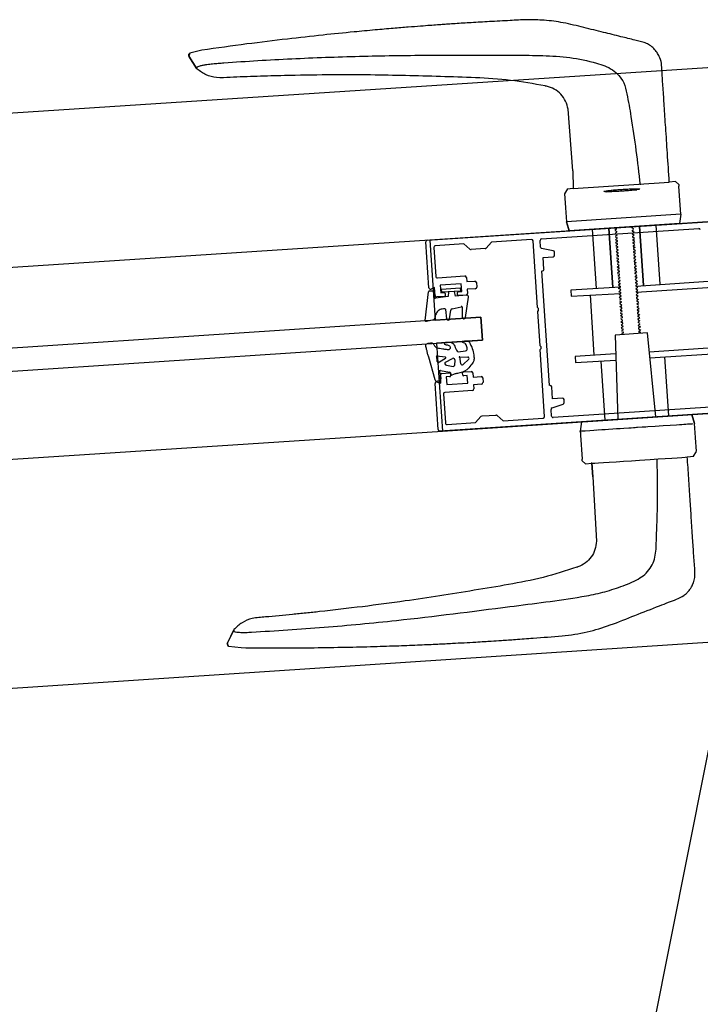
# Model space of a CAD drawing. Extents: x -18763 to 152779, y -147 to 50400.
# Drawn here: x 1886 to 2064, y 18593 to 18850 of the extents above; entities that cross this region are included whole.
import ezdxf

# ---------------------------------------------------------------- set-up
doc = ezdxf.new("R2010")
doc.units = 0
for name, color, linetype in [('X-2499-GF-B$0$A-DETL', 11, 'CONTINUOUS'), ('X-2499-GF-B$0$A-DETL-GENF', 11, 'CONTINUOUS'), ('X-2499-GF-B$0$A-DOOR', 11, 'CONTINUOUS'), ('X-2499-GF-B$0$A-DOOR-FRAM', 11, 'CONTINUOUS'), ('X-2499-GF-B$0$A-DOOR-FRAM-1', 11, 'CONTINUOUS'), ('X-2499-GF-B$0$A-DOOR-GLAZ', 11, 'CONTINUOUS'), ('X-2499-GF-B$0$A-FLOR', 11, 'CONTINUOUS'), ('X-XREF', 7, 'CONTINUOUS')]:
    doc.layers.add(name, color=color, linetype=linetype)

# ---------------------------------------------------------------- blocks, each defined once
blk = doc.blocks.new('X-2499-GF-B')
at = {"layer": 'X-2499-GF-B$0$A-DETL'}
blk.add_line((2193.52, 18695.84), (1195.67, 18630.26), dxfattribs=at)
at = {"layer": 'X-2499-GF-B$0$A-DETL-GENF'}
for p, q in [((1930.14, 18841.45), (1929.91, 18840.72)), ((1932.02, 18837.39), (1929.91, 18840.72)), ((1929.91, 18840.72), (1932.02, 18837.39)), ((1930.86, 18839.22), (1929.91, 18840.72)), ((1933.33, 18842.27), (1930.14, 18841.45)), ((1932.02, 18837.39), (1930.86, 18839.22)), ((1932.02, 18837.39), (1932.06, 18837.82)), ((2030.27, 18810.74), (2029.06, 18826.81)), ((2030.27, 18810.74), (2030.39, 18806.12)), ((2030.39, 18806.12), (2055.52, 18807.78)), ((2057.14, 18807.93), (2055.52, 18807.78)), ((2057.98, 18807.14), (2057.14, 18807.93)), ((2028.91, 18805.99), (2028.16, 18804.72)), ((2028.16, 18804.68), (2028.38, 18801.12)), ((2030.39, 18806.12), (2028.83, 18805.92)), ((2039.19, 18805.27), (2047.03, 18805.78)), ((2058.47, 18800.5), (2058.05, 18806.7)), ((2028.31, 18802.25), (2028.61, 18797.42)), ((2058.55, 18799.38), (2028.61, 18797.42)), ((2058.55, 18799.38), (2058.21, 18796.95)), ((2058.55, 18799.38), (2058.47, 18800.5)), ((1992.25, 18792.63), (2071.28, 18797.81)), ((2028.61, 18797.42), (2029.36, 18795.06)), ((2029.03, 18796.25), (2028.61, 18797.42)), ((2058.21, 18796.95), (2029.36, 18795.06)), ((2053.14, 18781.09), (2052.12, 18796.55)), ((2022.09, 18792.98), (2063.2, 18795.68)), ((2029.36, 18795.06), (2029.03, 18796.25)), ((2035.36, 18795.45), (2036.37, 18779.99)), ((2039.75, 18795.74), (2040.76, 18780.27)), ((2040.76, 18780.27), (2039.75, 18795.74)), ((2041.68, 18795.47), (2041.28, 18795.25)), ((2041.29, 18795.11), (2041.71, 18794.94)), ((2041.73, 18794.67), (2041.34, 18794.31)), ((2041.34, 18794.31), (2041.77, 18794.15)), ((2041.78, 18793.87), (2041.39, 18793.66)), ((2045.83, 18796.02), (2046.08, 18796.16)), ((2046.27, 18795.58), (2045.84, 18795.74)), ((2045.88, 18795.22), (2046.28, 18795.44)), ((2046.33, 18794.64), (2045.9, 18794.95)), ((2045.93, 18794.42), (2046.33, 18794.64)), ((2046.37, 18793.98), (2045.95, 18794.15)), ((2045.98, 18793.62), (2046.37, 18793.98)), ((2048.75, 18780.8), (2047.73, 18796.27)), ((2047.73, 18796.27), (2048.75, 18780.8)), ((1992.67, 18780.18), (1991.88, 18792.2)), ((2001.84, 18791.65), (1994.35, 18791.16)), ((2003.41, 18790.27), (2001.84, 18791.65)), ((2009.02, 18792.12), (2007.64, 18790.55)), ((2019.5, 18792.81), (2009.02, 18792.12)), ((2021.07, 18774.97), (2019.92, 18792.44)), ((2021.83, 18790.82), (2021.72, 18792.55)), ((2041.39, 18793.51), (2041.82, 18793.35)), ((2041.84, 18793.08), (2041.45, 18792.71)), ((2041.45, 18792.71), (2041.87, 18792.55)), ((2041.89, 18792.28), (2041.5, 18791.92)), ((2041.5, 18791.92), (2041.92, 18791.75)), ((2041.94, 18791.48), (2041.55, 18791.12)), ((2046.44, 18793.04), (2046, 18793.35)), ((2046.04, 18792.82), (2046.44, 18793.04)), ((2046.48, 18792.39), (2046.05, 18792.55)), ((2046.09, 18792.02), (2046.49, 18792.24)), ((2046.53, 18791.59), (2046.11, 18791.75)), ((2046.14, 18791.23), (2046.54, 18791.45)), ((1993.98, 18790.73), (1994.48, 18783.15)), ((2007.36, 18790.41), (2003.7, 18790.17)), ((2025.16, 18789.85), (2022.15, 18790.45)), ((2025.53, 18788.7), (2025.48, 18789.49)), ((2041.55, 18791.12), (2041.98, 18790.95)), ((2041.99, 18790.68), (2041.59, 18790.46)), ((2041.6, 18790.32), (2042.03, 18790.15)), ((2042.05, 18789.88), (2041.66, 18789.52)), ((2041.66, 18789.52), (2042.08, 18789.36)), ((2042.1, 18789.08), (2041.7, 18788.87)), ((2041.7, 18788.87), (2042.13, 18788.56)), ((2046.16, 18790.95), (2046.59, 18790.65)), ((2046.58, 18790.79), (2046.19, 18790.43)), ((2046.65, 18789.85), (2046.21, 18790.16)), ((2046.25, 18789.63), (2046.65, 18789.85)), ((2046.69, 18789.19), (2046.26, 18789.36)), ((2046.3, 18788.83), (2046.69, 18789.19)), ((2022.56, 18788.1), (2025.16, 18788.27)), ((2022.76, 18785.01), (2022.56, 18788.1)), ((2042.15, 18788.29), (2041.75, 18788.07)), ((2041.76, 18787.92), (2042.19, 18787.76)), ((2042.2, 18787.49), (2041.8, 18787.27)), ((2041.8, 18787.27), (2042.24, 18786.96)), ((2042.26, 18786.69), (2041.86, 18786.47)), ((2041.87, 18786.33), (2042.29, 18786.16)), ((2046.32, 18788.56), (2046.75, 18788.25)), ((2046.74, 18788.39), (2046.35, 18788.03)), ((2046.79, 18787.6), (2046.37, 18787.76)), ((2046.4, 18787.23), (2046.79, 18787.6)), ((2046.42, 18786.96), (2046.85, 18786.66)), ((2046.85, 18786.8), (2046.46, 18786.44)), ((2046.9, 18786), (2046.47, 18786.16)), ((2024.21, 18754.64), (2022.24, 18784.57)), ((2042.34, 18785.36), (2041.91, 18785.67)), ((2041.92, 18785.53), (2042.31, 18785.89)), ((2042.36, 18785.09), (2041.96, 18784.87)), ((2041.97, 18784.73), (2042.4, 18784.57)), ((2042.41, 18784.3), (2042.01, 18784.08)), ((2042.02, 18783.93), (2042.45, 18783.77)), ((2046.51, 18785.64), (2046.91, 18785.86)), ((2046.53, 18785.37), (2046.96, 18785.06)), ((2046.95, 18785.2), (2046.56, 18784.84)), ((2047, 18784.4), (2046.58, 18784.57)), ((2046.61, 18784.04), (2047, 18784.4)), ((2047.06, 18783.6), (2046.63, 18783.77)), ((1994.9, 18782.78), (2002.09, 18783.25)), ((2001.12, 18781.18), (1995.63, 18780.82)), ((2001.25, 18779.19), (2001.12, 18781.18)), ((2002.51, 18782.88), (2002.58, 18781.78)), ((2002.58, 18781.78), (2004.68, 18781.92)), ((2005.1, 18781.54), (2005.18, 18780.35)), ((2042.47, 18783.5), (2042.07, 18783.28)), ((2042.08, 18783.14), (2042.5, 18782.97)), ((2042.52, 18782.7), (2042.12, 18782.48)), ((2042.13, 18782.34), (2042.55, 18782.17)), ((2042.57, 18781.9), (2042.18, 18781.54)), ((2042.18, 18781.54), (2042.6, 18781.37)), ((2042.62, 18781.1), (2042.22, 18780.88)), ((2046.66, 18783.24), (2047.06, 18783.46)), ((2047.11, 18782.81), (2046.68, 18782.97)), ((2046.72, 18782.44), (2047.11, 18782.81)), ((2047.16, 18782.01), (2046.73, 18782.17)), ((2046.77, 18781.65), (2047.17, 18781.87)), ((2047.21, 18781.21), (2046.79, 18781.38)), ((2046.82, 18780.85), (2047.21, 18781.21)), ((2046.84, 18780.58), (2072.69, 18782.37)), ((1991.72, 18771.65), (1992.59, 18779.1)), ((1992.83, 18779.33), (1993.83, 18779.37)), ((1994.16, 18780.25), (1993.23, 18779.84)), ((1994.08, 18779.12), (1994.09, 18777.73)), ((1994.3, 18778.13), (1994.16, 18780.25)), ((1995.63, 18780.82), (1995.76, 18778.83)), ((1995.76, 18778.83), (1996.71, 18778.89)), ((1996, 18779.79), (2000.89, 18780.11)), ((1996.05, 18778.99), (1996, 18779.79)), ((2000.94, 18779.31), (1996.05, 18778.99)), ((1996.92, 18778.7), (1996.96, 18778.1)), ((1997.84, 18779.11), (1997.74, 18777.86)), ((1999.25, 18779.2), (1999.56, 18777.99)), ((2000.15, 18778.31), (2000.12, 18778.91)), ((2000.3, 18779.12), (2001.25, 18779.19)), ((2000.89, 18780.11), (2000.94, 18779.31)), ((2004.81, 18779.92), (2002.71, 18779.78)), ((2002.71, 18779.78), (2002.79, 18778.69)), ((2042.68, 18780.3), (2029.79, 18779.55)), ((2029.79, 18779.55), (2029.89, 18777.96)), ((2029.89, 18777.96), (2042.78, 18778.71)), ((2042.22, 18780.88), (2042.66, 18780.57)), ((2042.28, 18779.94), (2042.68, 18780.3)), ((2042.71, 18779.78), (2042.28, 18779.94)), ((2042.73, 18779.51), (2042.34, 18779.14)), ((2042.34, 18779.14), (2042.76, 18778.98)), ((2042.78, 18778.71), (2042.38, 18778.49)), ((2042.38, 18778.49), (2042.81, 18778.18)), ((2047.27, 18780.27), (2046.84, 18780.58)), ((2046.87, 18780.05), (2047.27, 18780.27)), ((2047.33, 18779.47), (2046.89, 18779.78)), ((2046.93, 18779.25), (2047.33, 18779.47)), ((2046.94, 18778.98), (2072.8, 18780.77)), ((2047.37, 18778.81), (2046.94, 18778.98)), ((2046.98, 18778.45), (2047.37, 18778.81)), ((1997.74, 18777.86), (1994.36, 18777.48)), ((1996.77, 18777.89), (1994.73, 18777.76)), ((2002.51, 18778.24), (1999.56, 18777.99)), ((2002.41, 18778.26), (2000.37, 18778.13)), ((2002.24, 18772.43), (2003.04, 18777.68)), ((2035.92, 18762.52), (2034.88, 18778.29)), ((2042.83, 18777.91), (2042.43, 18777.69)), ((2042.43, 18777.69), (2042.87, 18777.38)), ((2042.88, 18777.11), (2042.48, 18776.89)), ((2042.49, 18776.75), (2042.92, 18776.58)), ((2042.94, 18776.31), (2042.54, 18776.09)), ((2042.55, 18775.95), (2042.97, 18775.79)), ((2047.42, 18778.02), (2047, 18778.18)), ((2047.03, 18777.66), (2047.42, 18778.02)), ((2047.05, 18777.38), (2047.48, 18777.08)), ((2047.47, 18777.22), (2047.08, 18776.86)), ((2047.53, 18776.42), (2047.1, 18776.59)), ((2047.14, 18776.06), (2047.54, 18776.28)), ((1997.37, 18772.05), (1997.08, 18774.45)), ((1998.09, 18772.02), (1998.38, 18774.29)), ((1998.75, 18774.68), (2001.14, 18775.23)), ((2001.44, 18772.48), (2001.44, 18774.99)), ((2021.33, 18774.74), (2021.07, 18774.97)), ((2021.13, 18773.98), (2021.37, 18774.24)), ((2021.72, 18765), (2021.13, 18773.98)), ((2021.37, 18774.24), (2021.33, 18774.74)), ((2043.02, 18774.99), (2042.59, 18775.29)), ((2042.6, 18775.15), (2042.99, 18775.51)), ((2043.04, 18774.72), (2042.65, 18774.35)), ((2042.65, 18774.35), (2043.08, 18774.19)), ((2043.09, 18773.92), (2042.69, 18773.7)), ((2042.7, 18773.56), (2043.13, 18773.39)), ((2047.58, 18775.62), (2047.15, 18775.79)), ((2047.19, 18775.26), (2047.59, 18775.48)), ((2047.64, 18774.68), (2047.21, 18774.99)), ((2047.24, 18774.46), (2047.64, 18774.68)), ((2047.68, 18774.03), (2047.26, 18774.19)), ((2047.29, 18773.66), (2047.68, 18774.03)), ((2047.31, 18773.39), (2047.75, 18773.08)), ((1992.03, 18771.4), (1993.96, 18771.86)), ((2043.18, 18772.59), (2042.75, 18772.9)), ((2042.76, 18772.76), (2043.15, 18773.12)), ((2043.2, 18772.32), (2042.8, 18772.1)), ((2042.81, 18771.96), (2043.23, 18771.79)), ((2043.29, 18771), (2042.85, 18771.3)), ((2042.86, 18771.16), (2043.25, 18771.52)), ((2043.3, 18770.72), (2042.91, 18770.36)), ((2047.74, 18773.23), (2047.35, 18772.87)), ((2047.79, 18772.43), (2047.36, 18772.59)), ((2047.4, 18772.07), (2047.79, 18772.43)), ((2047.42, 18771.8), (2047.85, 18771.49)), ((2047.84, 18771.63), (2047.45, 18771.27)), ((2047.89, 18770.83), (2047.47, 18771)), ((2049.8, 18768.35), (2041.35, 18767.79)), ((2042.91, 18770.36), (2043.34, 18770.2)), ((2043.36, 18769.93), (2042.96, 18769.71)), ((2042.97, 18769.56), (2043.39, 18769.4)), ((2043.41, 18769.13), (2043.01, 18768.91)), ((2043.02, 18768.77), (2043.44, 18768.6)), ((2043.46, 18768.33), (2043.06, 18768.11)), ((2047.5, 18770.47), (2047.9, 18770.69)), ((2047.52, 18770.2), (2047.95, 18769.89)), ((2047.95, 18770.03), (2047.55, 18769.67)), ((2047.57, 18769.4), (2048.01, 18769.09)), ((2048, 18769.24), (2047.61, 18768.87)), ((2048.05, 18768.44), (2047.62, 18768.6)), ((2052, 18746.44), (2049.8, 18768.35)), ((2041.35, 18767.79), (2042.03, 18745.78)), ((2000.3, 18763.46), (2002.28, 18763.67)), ((2021.99, 18764.76), (2021.72, 18765)), ((2021.79, 18764), (2022.02, 18764.26)), ((2022.93, 18746.54), (2021.79, 18764)), ((2022.02, 18764.26), (2021.99, 18764.76)), ((2050.29, 18763.46), (2073.83, 18765.01)), ((2050.45, 18761.87), (2073.94, 18763.41)), ((1994.29, 18756.11), (1992.64, 18762.05)), ((1994.73, 18762.34), (1996.9, 18762.11)), ((1994.85, 18760.91), (1994.73, 18762.34)), ((1997.04, 18761.7), (1995.45, 18760.77)), ((1997.03, 18760.77), (1998.83, 18761.67)), ((1999.43, 18761.38), (1999.34, 18759.87)), ((2000.73, 18762.14), (2002.85, 18762.07)), ((2000.99, 18760.3), (2000.73, 18762.14)), ((2003.12, 18761.49), (2001.63, 18760.15)), ((2041.5, 18762.89), (2030.93, 18762.19)), ((2030.93, 18762.19), (2031.03, 18760.6)), ((2031.03, 18760.6), (2041.55, 18761.29)), ((2037.62, 18761.03), (2038.63, 18745.56)), ((2055.39, 18746.66), (2054.38, 18762.13)), ((1995.72, 18758.56), (1998.09, 18758.12)), ((1996.04, 18757.8), (1998.08, 18757.93)), ((1997.26, 18759.92), (1999.06, 18759.63)), ((1998.28, 18757.93), (1998.46, 18757.22)), ((2001.53, 18757.36), (2001.49, 18757.96)), ((2001.68, 18758.17), (2003.72, 18758.3)), ((2004.15, 18757.93), (2004.22, 18756.83)), ((1994.82, 18755.54), (1995.8, 18755.25)), ((1995.8, 18755.25), (1995.67, 18757.37)), ((1998.15, 18756.94), (1997.2, 18756.87)), ((1997.2, 18756.87), (1997.33, 18754.88)), ((1998.3, 18757.75), (1998.34, 18757.15)), ((1999.3, 18757.62), (1998.46, 18757.22)), ((2002.69, 18757.23), (2001.74, 18757.17)), ((2002.82, 18755.24), (2002.69, 18757.23)), ((2004.22, 18756.83), (2006.31, 18756.97)), ((2006.74, 18756.6), (2006.82, 18755.4)), ((1995.1, 18743.11), (1994.31, 18755.13)), ((2004.05, 18753.31), (1996.86, 18752.84)), ((1997.33, 18754.88), (2002.82, 18755.24)), ((2006.45, 18754.97), (2004.35, 18754.84)), ((2004.35, 18754.84), (2004.42, 18753.74)), ((2024.98, 18751.18), (2024.78, 18754.27)), ((1996.49, 18752.42), (1996.99, 18744.83)), ((2027.58, 18751.35), (2024.98, 18751.18)), ((2028.06, 18750.19), (2028, 18750.98)), ((2074.55, 18747.92), (1995.52, 18742.73)), ((2024.73, 18746.65), (2024.62, 18748.39)), ((2024.89, 18748.8), (2027.79, 18749.78)), ((2066.27, 18748.98), (2025.15, 18746.28)), ((2004.9, 18744.95), (2006.28, 18746.53)), ((2006.56, 18746.66), (2010.22, 18746.9)), ((2010.51, 18746.81), (2012.08, 18745.42)), ((2012.08, 18745.42), (2022.56, 18746.11)), ((2032.55, 18745.16), (2032.2, 18742.73)), ((2032.55, 18745.16), (2061.39, 18747.05)), ((2061.39, 18747.05), (2062.14, 18744.69)), ((2062.14, 18744.69), (2061.39, 18747.05)), ((1997.41, 18744.46), (2004.9, 18744.95)), ((2032.2, 18742.73), (2032.28, 18742.39)), ((2032.28, 18742.39), (2032.2, 18742.73)), ((2032.34, 18742.75), (2032.55, 18742.76)), ((2032.55, 18742.76), (2032.74, 18742.77)), ((2032.74, 18742.77), (2032.96, 18742.78)), ((2032.96, 18742.78), (2033.22, 18742.8)), ((2033.22, 18742.8), (2033.51, 18742.82)), ((2033.51, 18742.82), (2034.71, 18742.9)), ((2034.71, 18742.9), (2035.79, 18742.97)), ((2035.79, 18742.97), (2036.56, 18743.02)), ((2036.56, 18743.02), (2036.78, 18743.04)), ((2036.9, 18743.04), (2037.89, 18743.11)), ((2037.89, 18743.11), (2038.72, 18743.16)), ((2038.72, 18743.16), (2039.67, 18743.23)), ((2039.67, 18743.23), (2040.77, 18743.3)), ((2040.77, 18743.3), (2041.76, 18743.36)), ((2041.76, 18743.36), (2042.64, 18743.42)), ((2042.64, 18743.42), (2043.61, 18743.48)), ((2043.61, 18743.48), (2044.93, 18743.57)), ((2044.93, 18743.57), (2045.58, 18743.61)), ((2045.58, 18743.61), (2046.13, 18743.65)), ((2046.13, 18743.65), (2046.58, 18743.68)), ((2046.58, 18743.68), (2046.93, 18743.7)), ((2046.93, 18743.7), (2047.17, 18743.72)), ((2047.17, 18743.72), (2048.46, 18743.81)), ((2048.46, 18743.81), (2049.37, 18743.87)), ((2049.37, 18743.87), (2049.91, 18743.9)), ((2049.91, 18743.9), (2051.79, 18744.02)), ((2051.79, 18744.02), (2053.88, 18744.15)), ((2053.88, 18744.15), (2055.71, 18744.27)), ((2055.71, 18744.27), (2057.44, 18744.39)), ((2057.44, 18744.39), (2058.16, 18744.44)), ((2058.16, 18744.44), (2058.77, 18744.48)), ((2058.77, 18744.48), (2059.36, 18744.52)), ((2059.36, 18744.52), (2059.83, 18744.55)), ((2059.83, 18744.55), (2060.3, 18744.58)), ((2060.3, 18744.58), (2060.84, 18744.61)), ((2060.84, 18744.61), (2061.5, 18744.65)), ((2061.5, 18744.65), (2061.68, 18744.67)), ((2062.44, 18739.86), (2062.14, 18744.69)), ((2032.28, 18742.39), (2032.28, 18741.63)), ((2032.28, 18741.63), (2032.7, 18735.42)), ((2062.6, 18737.44), (2062.37, 18740.99)), ((2061.84, 18736.12), (2062.6, 18737.39)), ((2032.77, 18734.98), (2033.61, 18734.19)), ((2039.84, 18734.6), (2041.64, 18734.72)), ((2041.64, 18734.72), (2043.55, 18734.84)), ((2043.55, 18734.84), (2045.65, 18734.98)), ((2045.65, 18734.98), (2047.74, 18735.12)), ((2047.74, 18735.12), (2050.51, 18735.3)), ((2050.51, 18735.3), (2052.57, 18735.43)), ((2052.57, 18735.43), (2054.43, 18735.56)), ((2054.43, 18735.56), (2056.16, 18735.67)), ((2056.16, 18735.67), (2057.6, 18735.77)), ((2057.6, 18735.77), (2058.8, 18735.85)), ((2058.8, 18735.85), (2059.66, 18735.92)), ((2059.66, 18735.92), (2060.22, 18735.97)), ((2060.23, 18735.97), (2061.92, 18736.2)), ((2033.61, 18734.19), (2035.29, 18734.34)), ((2035.1, 18734.34), (2035.41, 18734.34)), ((2035.29, 18734.34), (2035.1, 18734.34)), ((2035.52, 18730.73), (2035.29, 18734.34)), ((2035.29, 18734.34), (2035.52, 18730.73)), ((2035.41, 18734.34), (2036.06, 18734.37)), ((2036.06, 18734.37), (2037.02, 18734.42)), ((2037.02, 18734.42), (2038.32, 18734.5)), ((2038.32, 18734.5), (2039.84, 18734.6)), ((2035.52, 18730.73), (2036.47, 18713.95)), ((1941.64, 18690.78), (1939.98, 18687.2)), ((1939.98, 18687.2), (1940.89, 18689.16)), ((1940.89, 18689.16), (1941.64, 18690.78)), ((1939.98, 18687.2), (1940.31, 18686.51)), ((1940.31, 18686.51), (1943.58, 18686.12))]:
    blk.add_line(p, q, dxfattribs=at)
for centre, radius, start, end in [((1930.33, 18840.99), 0.5, 111.6856, 212.3946), ((1930.33, 18840.99), 0.5, 111.653, 212.3869), ((2041.61, 18795.6), 0.15, 298.7533, 68.7529), ((2041.66, 18794.8), 0.15, 298.7533, 68.7531), ((2041.71, 18794.01), 0.15, 298.7531, 68.7533), ((2045.9, 18795.88), 0.15, 118.7533, 248.9453), ((2045.95, 18795.09), 0.15, 118.7533, 248.7531), ((2046, 18794.29), 0.15, 118.7531, 248.7533), ((2063.23, 18795.28), 0.4, 3.7532, 93.7532), ((1992.28, 18792.23), 0.4, 93.7532, 183.7532), ((2019.52, 18792.41), 0.4, 3.7532, 93.7532), ((2022.12, 18792.58), 0.4, 93.7532, 183.7532), ((2041.77, 18793.21), 0.15, 298.7533, 68.7533), ((2041.82, 18792.41), 0.15, 298.7533, 68.7531), ((2041.87, 18791.61), 0.15, 298.7533, 68.7531), ((2046.06, 18793.49), 0.15, 118.7533, 248.7531), ((2046.11, 18792.69), 0.15, 118.7533, 248.7531), ((2046.16, 18791.89), 0.15, 118.7533, 248.7533), ((1994.38, 18790.76), 0.4, 93.7532, 183.7532), ((2003.68, 18790.57), 0.4, 228.7532, 273.7532), ((2007.34, 18790.81), 0.4, 273.7532, 318.7532), ((2022.23, 18790.84), 0.4, 183.7532, 258.7532), ((2025.08, 18789.46), 0.4, 3.7532, 78.7532), ((2041.92, 18790.81), 0.15, 298.7533, 68.7533), ((2041.97, 18790.01), 0.15, 298.7533, 68.7531), ((2042.03, 18789.22), 0.15, 298.7533, 68.7531), ((2046.21, 18791.09), 0.15, 118.7531, 248.7531), ((2046.27, 18790.3), 0.15, 118.7533, 248.7531), ((2046.32, 18789.5), 0.15, 118.7533, 248.7531), ((2046.37, 18788.7), 0.15, 118.7533, 248.7531), ((2025.13, 18788.67), 0.4, 273.7532, 3.7532), ((2042.08, 18788.42), 0.15, 298.7531, 68.7531), ((2042.13, 18787.62), 0.15, 298.7533, 68.7533), ((2042.18, 18786.82), 0.15, 298.7533, 68.7531), ((2042.24, 18786.02), 0.15, 298.7533, 68.7531), ((2046.42, 18787.9), 0.15, 118.7533, 248.7531), ((2046.47, 18787.1), 0.15, 118.7533, 248.7531), ((2046.53, 18786.3), 0.15, 118.7533, 248.7532), ((2022.37, 18784.98), 0.4, 273.7532, 3.7532), ((2042.29, 18785.22), 0.15, 298.7532, 68.7531), ((2042.34, 18784.43), 0.15, 298.7532, 68.7532), ((2042.39, 18783.63), 0.15, 298.7532, 68.7532), ((2046.58, 18785.51), 0.15, 118.7532, 248.7531), ((2046.63, 18784.71), 0.15, 118.7529, 248.7532), ((2046.68, 18783.91), 0.15, 118.7533, 248.7532), ((1994.87, 18783.18), 0.4, 183.7532, 273.7532), ((2002.11, 18782.85), 0.4, 3.7532, 93.7532), ((2004.7, 18781.52), 0.4, 3.7532, 93.7532), ((2042.45, 18782.83), 0.15, 298.7532, 68.7532), ((2042.5, 18782.03), 0.15, 298.7533, 68.7532), ((2042.55, 18781.23), 0.15, 298.7533, 68.7532), ((2046.74, 18783.11), 0.15, 118.7532, 248.7532), ((2046.79, 18782.31), 0.15, 118.7533, 248.7532), ((2046.84, 18781.51), 0.15, 118.7532, 248.7531), ((1992.84, 18779.08), 0.25, 91.7732, 177.306), ((1993.07, 18780.2), 0.4, 183.7532, 293.7532), ((1993.83, 18779.12), 0.25, 0.0609, 92.0216), ((1996.72, 18778.69), 0.2, 3.7532, 93.7532), ((2000.31, 18778.92), 0.2, 93.7532, 183.7532), ((2002.39, 18778.66), 0.4, 273.7532, 3.7532), ((2004.78, 18780.32), 0.4, 273.7532, 3.7532), ((2042.6, 18780.44), 0.15, 298.7535, 68.7533), ((2042.66, 18779.64), 0.15, 298.7533, 68.7532), ((2042.71, 18778.84), 0.15, 298.7534, 68.7531), ((2046.89, 18780.72), 0.15, 118.7533, 248.7531), ((2046.95, 18779.92), 0.15, 118.7532, 248.7531), ((2047, 18779.12), 0.15, 118.7533, 248.7532), ((2047.05, 18778.32), 0.15, 118.7531, 248.7532), ((1994.34, 18777.73), 0.25, 180.6884, 276.3136), ((1994.7, 18778.16), 0.4, 183.7532, 273.7532), ((1996.76, 18778.09), 0.2, 273.7532, 3.7532), ((2000.35, 18778.33), 0.2, 183.7532, 273.7532), ((2002.55, 18777.74), 0.5, 352.8229, 94.8082), ((2042.76, 18778.04), 0.15, 298.7532, 68.7533), ((2042.81, 18777.24), 0.15, 298.7533, 68.7531), ((2042.86, 18776.44), 0.15, 298.7533, 68.7532), ((2047.1, 18777.52), 0.15, 118.7533, 248.7531), ((2047.16, 18776.73), 0.15, 118.7533, 248.7531), ((2047.21, 18775.93), 0.15, 118.7533, 248.7531), ((1996.83, 18774.4), 0.25, 11.2731, 95.2084), ((1998.87, 18774.2), 0.5, 103.9003, 168.8519), ((2001.19, 18774.99), 0.25, 0.0312, 102.2421), ((2042.92, 18775.65), 0.15, 298.7533, 68.7531), ((2042.97, 18774.85), 0.15, 298.7533, 68.7531), ((2043.02, 18774.05), 0.15, 298.7533, 68.7532), ((2043.07, 18773.25), 0.15, 298.7532, 68.7532), ((2047.26, 18775.13), 0.15, 118.7533, 248.7531), ((2047.31, 18774.33), 0.15, 118.7533, 248.7532), ((2047.37, 18773.53), 0.15, 118.7532, 248.7532), ((1991.97, 18771.65), 0.25, 178.1954, 282.3495), ((1993.9, 18772.1), 0.25, 284.5008, 346.25), ((1997.73, 18772.08), 0.36, 185.5555, 350.9743), ((2001.84, 18772.48), 0.4, 180.0312, 351.6005), ((2043.13, 18772.45), 0.15, 298.7533, 68.7532), ((2043.18, 18771.65), 0.15, 298.7532, 68.7531), ((2043.23, 18770.86), 0.15, 298.7532, 68.7532), ((2047.42, 18772.73), 0.15, 118.7532, 248.7532), ((2047.47, 18771.94), 0.15, 118.7532, 248.7532), ((2047.52, 18771.14), 0.15, 118.7532, 248.7531), ((2043.28, 18770.06), 0.15, 298.7533, 68.7532), ((2043.34, 18769.26), 0.15, 298.7532, 68.7532), ((2043.39, 18768.46), 0.15, 298.7533, 68.7532), ((2047.57, 18770.34), 0.15, 118.7533, 248.7532), ((2047.63, 18769.54), 0.15, 118.7532, 248.7532), ((2047.68, 18768.74), 0.15, 118.7532, 248.7532), ((1997.84, 18764.55), 0.5, 257.538, 7.9186), ((2008.89, 18768.62), 10.17, 201.414, 209.6959), ((2000.27, 18763.71), 0.25, 209.6959, 276.2221), ((2002.22, 18764.17), 0.5, 276.2221, 9.0914), ((1994.72, 18762.21), 0.131, 83.8837, 189.3659), ((1995.17, 18760.96), 0.332, 189.3659, 325.9782), ((1997.33, 18760.39), 0.484, 129.4132, 261.016), ((1996.88, 18761.88), 0.236, 311.9038, 83.8837), ((1999.06, 18761.39), 0.371, 358.5188, 129.4132), ((2000.73, 18762.01), 0.131, 88.0131, 190.7693), ((2002.83, 18761.71), 0.356, 322.4626, 88.0131), ((1995.67, 18758.32), 0.25, 79.4006, 200.3384), ((1998.1, 18757.73), 0.2, 3.7532, 93.7532), ((1998.04, 18757.87), 0.25, 13.9326, 79.4006), ((1999.09, 18759.88), 0.25, 261.016, 358.5188), ((2001.34, 18760.37), 0.363, 190.7693, 322.4626), ((2001.69, 18757.97), 0.2, 93.7532, 183.7532), ((2003.75, 18757.9), 0.4, 3.7532, 93.7532), ((1994.71, 18755.16), 0.4, 73.7532, 183.7532), ((1996.06, 18757.4), 0.4, 93.7532, 183.7532), ((1998.14, 18757.13), 0.2, 273.7532, 3.7532), ((2001.73, 18757.37), 0.2, 183.7532, 273.7532), ((2006.34, 18756.57), 0.4, 3.7532, 93.7532), ((2006.42, 18755.37), 0.4, 273.7532, 3.7532), ((1996.89, 18752.44), 0.4, 93.7532, 183.7532), ((2004.02, 18753.71), 0.4, 273.7532, 3.7532), ((2024.38, 18754.25), 0.4, 3.7532, 93.7532), ((2027.6, 18750.95), 0.4, 3.7532, 93.7532), ((2027.66, 18750.16), 0.4, 288.7532, 3.7532), ((2025.01, 18748.42), 0.4, 108.7532, 183.7532), ((2006.58, 18746.26), 0.4, 93.7532, 138.7532), ((2010.24, 18746.5), 0.4, 48.7532, 93.7532), ((2022.53, 18746.51), 0.4, 273.7532, 3.7532), ((2025.13, 18746.68), 0.4, 183.7532, 273.7532), ((1995.5, 18743.13), 0.4, 183.7532, 273.7532), ((1997.39, 18744.86), 0.4, 183.7532, 273.7532), ((1940.44, 18686.99), 0.5, 155.2265, 254.9394)]:
    blk.add_arc(centre, radius, start, end, dxfattribs=at)
for points, knots in [([(2055.52, 18807.78), (2055.35, 18810.3), (2055.05, 18815.06), (2054.6, 18821.71), (2054.22, 18827.41), (2053.93, 18832.24), (2053.61, 18835.96), (2053.57, 18838.74), (2053.04, 18840.47), (2052.32, 18841.74), (2051.47, 18842.74), (2050.42, 18843.58), (2049.23, 18844.22), (2047.9, 18844.56), (2045.78, 18845.07), (2042.58, 18845.86), (2038.13, 18846.96), (2033.1, 18848.18), (2027.98, 18849.49), (2023, 18850.14), (2018.34, 18850.27), (2013.58, 18849.97), (2008.71, 18849.74), (2003.95, 18849.46), (2000.32, 18849.23), (1997.79, 18849.06), (1996.23, 18848.95), (1994.68, 18848.84), (1992.81, 18848.7), (1990.27, 18848.51), (1987.06, 18848.26), (1983.1, 18847.94), (1978.37, 18847.52), (1972.25, 18846.95), (1964.59, 18846.18), (1955.26, 18845.14), (1944.69, 18843.85), (1937.25, 18842.82), (1933.33, 18842.27)], [0, 0, 0, 0, 0.048833, 0.092335, 0.128761, 0.159197, 0.185925, 0.2009, 0.2127, 0.220416, 0.229014, 0.237904, 0.246176, 0.255, 0.264243, 0.288389, 0.318668, 0.352871, 0.388527, 0.420681, 0.449757, 0.478384, 0.512899, 0.543892, 0.57065, 0.583103, 0.592953, 0.600882, 0.613142, 0.629267, 0.650038, 0.675498, 0.705935, 0.74187, 0.794299, 0.854765, 0.923356, 1, 1, 1, 1]), ([(1932.06, 18837.82), (1932.13, 18837.88), (1932.28, 18838), (1932.86, 18838.19), (1933.65, 18838.38), (1934.75, 18838.57), (1936.13, 18838.74), (1937.62, 18838.84), (1941.56, 18839.14), (1950.9, 18839.77), (1965.67, 18840.45), (1983.41, 18840.92), (1997.61, 18840.98), (2008.25, 18840.94), (2015.35, 18840.99), (2022.44, 18840.88), (2029.56, 18840.51), (2034.95, 18839.34), (2038.67, 18838.22), (2040.71, 18837.19), (2042.42, 18835.68), (2043.85, 18833.56), (2044.45, 18830.83), (2044.99, 18827.88), (2046.37, 18820), (2047.19, 18813.05), (2047.88, 18807.1)], [0, 0, 0, 0, 0.008015, 0.016035, 0.024062, 0.032092, 0.042791, 0.053201, 0.063557, 0.125715, 0.25003, 0.374341, 0.498645, 0.548365, 0.598098, 0.647783, 0.697455, 0.74757, 0.763257, 0.779132, 0.795011, 0.810854, 0.831961, 0.852969, 0.873978, 1, 1, 1, 1]), ([(2023.09, 18832.91), (2020.07, 18833.46), (2014.03, 18834.56), (2004.85, 18835.09), (1995.7, 18835.37), (1986.57, 18835.62), (1976.73, 18835.82), (1966.17, 18835.82), (1957.47, 18835.69), (1951.34, 18835.53), (1947.8, 18835.42), (1944.25, 18835.28), (1940.72, 18835.19), (1937.41, 18834.89), (1934.36, 18835.67), (1932.83, 18836.79), (1932.06, 18837.35)], [0, 0, 0, 0, 0.100317, 0.200638, 0.300395, 0.399661, 0.499236, 0.622165, 0.745175, 0.783836, 0.822499, 0.861159, 0.899813, 0.938334, 0.969083, 1, 1, 1, 1]), ([(2023.38, 18832.85), (2023.33, 18832.86), (2023.23, 18832.88), (2023.14, 18832.9), (2023.09, 18832.91)], [0, 0, 0, 0, 0.499755, 1, 1, 1, 1]), ([(2029.06, 18826.81), (2028.89, 18827.53), (2028.55, 18828.97), (2027.24, 18830.79), (2025.51, 18832.2), (2024.09, 18832.63), (2023.38, 18832.85)], [0, 0, 0, 0, 0.2524337, 0.4996043, 0.7469589, 1, 1, 1, 1]), ([(2057.98, 18807.14), (2057.99, 18807.12), (2058, 18807.09), (2058.02, 18807), (2058.03, 18806.89), (2058.04, 18806.82), (2058.04, 18806.77), (2058.04, 18806.76), (2058.04, 18806.75), (2058.05, 18806.74), (2058.05, 18806.73), (2058.05, 18806.72), (2058.05, 18806.71), (2058.05, 18806.7), (2058.05, 18806.7)], [0, 0, 0, 0, 0.132605, 0.406807, 0.652512, 0.845159, 0.865405, 0.885373, 0.905063, 0.924475, 0.943609, 0.962464, 0.981042, 1, 1, 1, 1]), ([(2043.12, 18805.41), (2042.59, 18805.37), (2041.54, 18805.31), (2040.13, 18805.27), (2039.06, 18805.26), (2038.51, 18805.29), (2038.35, 18805.35), (2038.59, 18805.44), (2039.36, 18805.56), (2040.56, 18805.69), (2041.87, 18805.8), (2042.74, 18805.86), (2043.09, 18805.88)], [0.4999997, 0.4999997, 0.4999997, 0.4999997, 0.5535786, 0.6071561, 0.660773, 0.7144669, 0.7500146, 0.8037648, 0.8575162, 0.9112324, 0.9648885, 1, 1, 1, 1]), ([(2043.09, 18805.88), (2043.62, 18805.92), (2044.67, 18805.98), (2046.07, 18806.03), (2047.15, 18806.05), (2047.69, 18806.02), (2047.85, 18805.96), (2047.62, 18805.87), (2046.84, 18805.75), (2045.65, 18805.61), (2044.33, 18805.49), (2043.46, 18805.43), (2043.12, 18805.41)], [0, 0, 0, 0, 0.053596, 0.1071912, 0.1608101, 0.2144833, 0.249988, 0.3037552, 0.3575232, 0.411265, 0.4649365, 0.4999997, 0.4999997, 0.4999997, 0.4999997]), ([(1996.81, 18774.65), (1996.36, 18774.61), (1995.54, 18774.63), (1994.61, 18773.7), (1994.32, 18772.75), (1994.19, 18772.21), (1994.14, 18772.04)], [0.180566, 0.180566, 0.180566, 0.180566, 1.286375, 2.599209, 3.731777, 4.253142, 4.253142, 4.253142, 4.253142]), ([(1992.64, 18762.05), (1992.58, 18762.19), (1992.4, 18762.62), (1992.29, 18763.3), (1992.11, 18763.98), (1991.93, 18764.53), (1991.88, 18764.99), (1991.9, 18765.46), (1992.32, 18765.64), (1992.86, 18765.69), (1993.55, 18765.86), (1994.06, 18765.29), (1994.37, 18764.52), (1995.38, 18764.36), (1996.31, 18764.23), (1997.07, 18764.11), (1997.56, 18764.07), (1997.73, 18764.06)], [0, 0, 0, 0, 0.474173, 1.380712, 2.05227, 2.586265, 3.109545, 3.479797, 3.848577, 4.332669, 5.171922, 5.697191, 6.46122, 7.563841, 8.408697, 9.347989, 9.865528, 9.865528, 9.865528, 9.865528]), ([(1998.33, 18764.62), (1998.29, 18764.71), (1998.2, 18764.95), (1997.82, 18765.12), (1997.45, 18765.19), (1997.12, 18765.2), (1996.81, 18765.35), (1996.74, 18765.77), (1997.24, 18766.03), (1997.89, 18765.96), (1998.66, 18765.94), (1999.23, 18765.46), (1999.36, 18765.08), (1999.42, 18764.91)], [0, 0, 0, 0, 0.302791, 0.748042, 1.132988, 1.456655, 1.74347, 2.089365, 2.496995, 3.177321, 4.092262, 4.727295, 5.269368, 5.269368, 5.269368, 5.269368]), ([(2003.25, 18765.91), (2003.35, 18765.74), (2003.7, 18765.01), (2004.22, 18763.97), (2004.47, 18762.44), (2004.52, 18760.9), (2003.57, 18759.85), (2002.45, 18758.36), (2000.7, 18757.89), (1999.57, 18757.67), (1999.3, 18757.62)], [0.941678, 0.941678, 0.941678, 0.941678, 1.397211, 3.474914, 5.427031, 6.516329, 7.862109, 9.458644, 12.07266, 12.926446, 12.926446, 12.926446, 12.926446]), ([(2002.72, 18764.25), (2002.64, 18764.58), (2002.53, 18765.1), (2002.13, 18765.83), (2001.55, 18765.71), (2001.42, 18766.19), (2002.18, 18766.31), (2002.73, 18766.31), (2003.18, 18766.05), (2003.25, 18765.91)], [0, 0, 0, 0, 1.047213, 1.657654, 2.178982, 2.34645, 2.923873, 3.773534, 4.28701, 4.28701, 4.28701, 4.28701]), ([(1995.44, 18758.23), (1995.47, 18758.14), (1995.62, 18757.72), (1995.71, 18757.13), (1995.82, 18756.44), (1995.52, 18755.89), (1995, 18755.71), (1994.43, 18755.68), (1994.33, 18755.98), (1994.29, 18756.11)], [0.292398, 0.292398, 0.292398, 0.292398, 0.586727, 1.63012, 2.072786, 2.665944, 3.281722, 3.730214, 4.115291, 4.115291, 4.115291, 4.115291]), ([(1943.58, 18686.12), (1946.91, 18686.09), (1953.28, 18686.04), (1962.41, 18686.1), (1970.66, 18686.23), (1978.04, 18686.41), (1984.51, 18686.62), (1990.06, 18686.84), (1994.71, 18687.05), (1998.57, 18687.24), (2001.88, 18687.42), (2004.66, 18687.58), (2007.02, 18687.72), (2009.26, 18687.87), (2011.96, 18688.04), (2015.62, 18688.29), (2020.9, 18688.7), (2027.19, 18689.11), (2033.99, 18690.03), (2040.33, 18692.03), (2046.53, 18694.58), (2051.61, 18696.53), (2055.22, 18697.94), (2057.37, 18698.76), (2059.03, 18699.47), (2060.02, 18700.31), (2060.51, 18700.84), (2060.94, 18701.37), (2061.41, 18702.08), (2061.88, 18703.13), (2062.22, 18704.44), (2062.21, 18706.83), (2061.89, 18710.25), (2061.62, 18714.99), (2061.28, 18719.89), (2060.95, 18725.12), (2060.6, 18730.43), (2060.35, 18734.12), (2060.23, 18735.97)], [0, 0, 0, 0, 0.064526, 0.123462, 0.176757, 0.224398, 0.266484, 0.302041, 0.331942, 0.356733, 0.376782, 0.396144, 0.410832, 0.422516, 0.439618, 0.463251, 0.49344, 0.542327, 0.585257, 0.625944, 0.670647, 0.715229, 0.731299, 0.745575, 0.759937, 0.765966, 0.770487, 0.773902, 0.779181, 0.786954, 0.795998, 0.805202, 0.833028, 0.862571, 0.897035, 0.928276, 0.96405, 1, 1, 1, 1]), ([(1946.31, 18690.17), (1952.63, 18690.57), (1965.27, 18691.36), (1987.8, 18693.49), (2007.09, 18696), (2023.24, 18698.04), (2031.15, 18699.16), (2037.53, 18700.34), (2042.29, 18701.82), (2046.08, 18703.27), (2048.73, 18704.86), (2050.26, 18706.37), (2051.37, 18708.22), (2052.11, 18710.99), (2052.11, 18714.57), (2052.56, 18722.93), (2052.45, 18729.89), (2052.35, 18735.42)], [0, 0, 0, 0, 0.140289, 0.280583, 0.50104, 0.571204, 0.641305, 0.677968, 0.714782, 0.75167, 0.767322, 0.783028, 0.798745, 0.814449, 0.846024, 0.877585, 1, 1, 1, 1]), ([(2032.77, 18734.98), (2032.77, 18734.99), (2032.75, 18735.03), (2032.74, 18735.11), (2032.72, 18735.22), (2032.71, 18735.3), (2032.71, 18735.34), (2032.71, 18735.35), (2032.71, 18735.36), (2032.71, 18735.37), (2032.71, 18735.38), (2032.71, 18735.39), (2032.71, 18735.4), (2032.71, 18735.41), (2032.7, 18735.42)], [0, 0, 0, 0, 0.1326, 0.40679, 0.652485, 0.845124, 0.865369, 0.885336, 0.905025, 0.924436, 0.94357, 0.962425, 0.981002, 1, 1, 1, 1]), ([(2036.47, 18713.95), (2036.39, 18713.21), (2036.24, 18711.74), (2035.19, 18709.77), (2033.65, 18708.14), (2032.3, 18707.53), (2031.62, 18707.22)], [0, 0, 0, 0, 0.252434, 0.499604, 0.746959, 1, 1, 1, 1]), ([(2031.35, 18707.13), (2028.43, 18706.18), (2022.58, 18704.3), (2013.54, 18702.57), (2004.51, 18701.1), (1995.49, 18699.67), (1985.76, 18698.18), (1975.29, 18696.8), (1966.64, 18695.8), (1960.55, 18695.15), (1957.02, 18694.8), (1953.49, 18694.47), (1949.97, 18694.1), (1946.65, 18693.96), (1943.73, 18692.79), (1942.36, 18691.48), (1941.67, 18690.83)], [0, 0, 0, 0, 0.100317, 0.200638, 0.300395, 0.399661, 0.499236, 0.622165, 0.745175, 0.783836, 0.822499, 0.861159, 0.899813, 0.938334, 0.969083, 1, 1, 1, 1]), ([(2031.62, 18707.22), (2031.58, 18707.2), (2031.49, 18707.17), (2031.39, 18707.14), (2031.35, 18707.13)], [0, 0, 0, 0, 0.4997675, 1, 1, 1, 1]), ([(1941.67, 18690.83), (1941.67, 18690.81), (1941.67, 18690.78), (1941.66, 18690.61), (1941.62, 18690.35), (1942.38, 18690.19), (1943.44, 18690.1), (1944.82, 18690.09), (1945.81, 18690.15), (1946.31, 18690.17)], [0, 0, 0, 0, 0.164776, 0.329619, 0.496973, 0.623133, 0.748895, 0.874484, 1, 1, 1, 1])]:
    blk.add_open_spline(points, degree=3, knots=knots, dxfattribs=at)
at = {"layer": 'X-2499-GF-B$0$A-DOOR'}
blk.add_line((1903.64, 17844.05), (2079.07, 18726.25), dxfattribs=at)
blk.add_arc((2051.21, 18711.66), 880.08, 183.75984, 260.34699, dxfattribs=at)
at = {"layer": 'X-2499-GF-B$0$A-DOOR-FRAM'}
for p, q in [((2092.7, 18799.16), (1992.92, 18792.62)), ((1992.92, 18792.62), (1994.29, 18771.66)), ((1994.29, 18771.66), (2006.26, 18772.45)), ((2006.26, 18772.45), (2006.66, 18766.46)), ((2006.66, 18766.46), (1994.68, 18765.68)), ((1994.68, 18765.68), (1996.19, 18742.73)), ((1996.19, 18742.73), (2095.97, 18749.27))]:
    blk.add_line(p, q, dxfattribs=at)
at = {"layer": 'X-2499-GF-B$0$A-DOOR-FRAM-1'}
for p, q in [((1992.92, 18792.62), (1253.3, 18744.1)), ((1256.57, 18694.21), (1996.19, 18742.73))]:
    blk.add_line(p, q, dxfattribs=at)
at = {"layer": 'X-2499-GF-B$0$A-DOOR-GLAZ'}
for p, q in [((2006.26, 18772.45), (1242.7, 18722.36)), ((2006.66, 18766.46), (2006.26, 18772.45)), ((1243.09, 18716.37), (2006.66, 18766.46))]:
    blk.add_line(p, q, dxfattribs=at)
at = {"layer": 'X-2499-GF-B$0$A-FLOR'}
blk.add_line((-4656.7, 18396.79), (2213.48, 18847.47), dxfattribs=at)

msp = doc.modelspace()

# ---------------------------------------------------------------- block references
at = {"layer": 'X-XREF'}
msp.add_blockref('X-2499-GF-B', (0, 0), dxfattribs=at)

doc.saveas('drawing.dxf')
